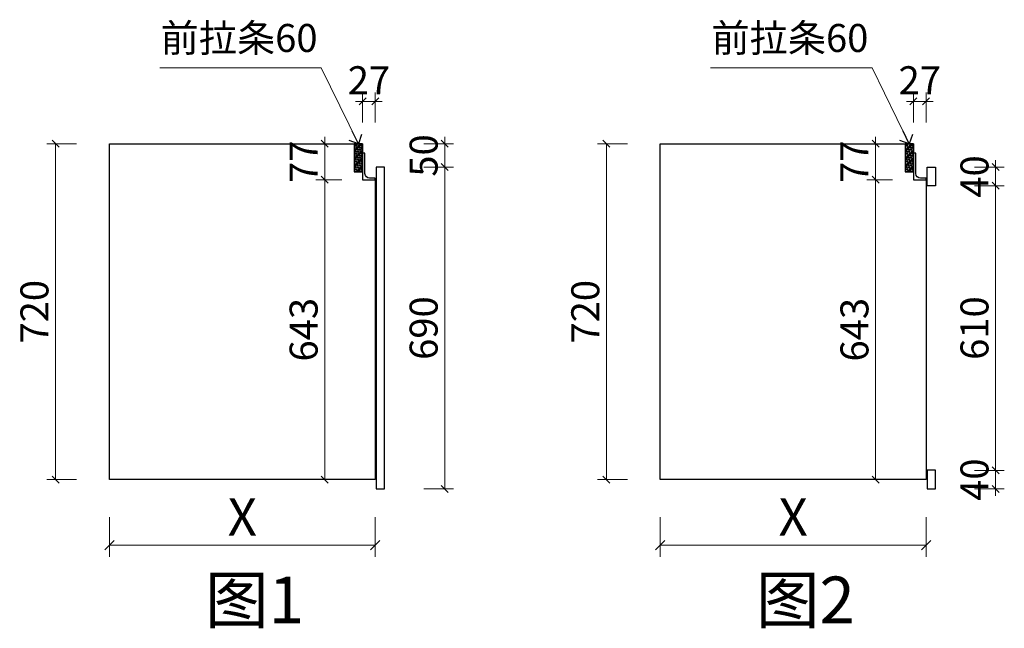
# Model space of a CAD drawing. Units: millimetres. Extents: x 2209727 to 2242006, y -4413390 to -4405947.
# Drawn here: x 2225315 to 2227426, y -4408740 to -4407436 of the extents above; entities that cross this region are included whole.
import ezdxf

# ---------------------------------------------------------------- set-up
doc = ezdxf.new("R2010")
doc.units = ezdxf.units.MM
for name, color, linetype in [('ZB_厨柜', 7, 'Continuous'), ('帝森基层', 8, 'Continuous'), ('帝森定制家具', 7, 'Continuous'), ('帝森木制品', 7, 'Continuous'), ('结构线111', 7, 'Continuous')]:
    doc.layers.add(name, color=color, linetype=linetype)
doc.styles.add('ZB_宋体', font='txt')
doc.styles.add('宋', font='txt')
doc.styles.add('覃工宋体0.5', font='txt', dxfattribs={"width": 0.6})
doc.dimstyles.new('W', dxfattribs={"dimscale": 20, "dimtxt": 4, "dimasz": 1, "dimexe": 1.25, "dimexo": 3, "dimgap": 0.5, "dimtad": 1, "dimdsep": 46, "dimtxsty": '覃工宋体0.5', "dimblk": 'OBLIQUE', "dimcen": 2.5, "dimclrd": 256, "dimclre": 256, "dimclrt": 256, "dimadec": 0, "dimazin": 0, "dimtfac": 1, "dimtix": 1, "dimtmove": 1, "dimatfit": 2, "dimldrblk": 'OPEN90', "dimfxl": 3, "dimfxlon": 1, "dimlwd": 5, "dimlwe": 5, "dimarcsym": 0})

# ---------------------------------------------------------------- blocks, each defined once
blk = doc.blocks.new('_Oblique')
at = {"color": 0, "linetype": 'ByBlock', "lineweight": -2}
blk.add_line((-0.5, -0.5), (0.5, 0.5), dxfattribs=at)
blk = doc.blocks.new('*D154')
at = {"layer": 'Defpoints', "color": 0, "transparency": 16777216}
for p in [(2225507.4, -4408421.8), (2226077.4, -4408421.8), (2226077.4, -4408562.1)]:
    blk.add_point(p, dxfattribs=at)
at = {"layer": '帝森木制品', "lineweight": 5, "transparency": 16777216}
for p, q in [((2225507.4, -4408502.1), (2225507.4, -4408587.1)), ((2226077.4, -4408502.1), (2226077.4, -4408587.1)), ((2225507.4, -4408562.1), (2226077.4, -4408562.1))]:
    blk.add_line(p, q, dxfattribs=at)
at = {"layer": '帝森木制品', "lineweight": 5, "transparency": 16777216, "xscale": 20, "yscale": 20, "zscale": 20, "rotation": 180}
blk.add_blockref('_Oblique', (2225507.4, -4408562.1), dxfattribs=at)
at = {"layer": '帝森木制品', "lineweight": 5, "transparency": 16777216, "xscale": 20, "yscale": 20, "zscale": 20}
blk.add_blockref('_Oblique', (2226077.4, -4408562.1), dxfattribs=at)
at = {"layer": '帝森木制品', "transparency": 16777216, "insert": (2225792.4, -4408512.1), "char_height": 80, "attachment_point": 5, "style": '宋'}
blk.add_mtext('X', dxfattribs=at)
blk = doc.blocks.new('_Open90')
at = {"color": 0, "linetype": 'ByBlock', "lineweight": -2}
for p, q in [((0, 0), (-1, 0)), ((-0.5, 0.5), (0, 0)), ((0, 0), (-0.5, -0.5))]:
    blk.add_line(p, q, dxfattribs=at)
blk = doc.blocks.new('*D155')
at = {"layer": 'Defpoints', "color": 0, "transparency": 16777216}
for p in [(2226097.4, -4407751.8), (2226226.4, -4407751.8), (2226097.4, -4408441.8)]:
    blk.add_point(p, dxfattribs=at)
at = {"layer": '帝森木制品', "lineweight": 5, "transparency": 16777216}
for p, q in [((2226181.4, -4407751.8), (2226245.1, -4407751.8)), ((2226226.4, -4408441.8), (2226226.4, -4407751.8)), ((2226181.4, -4408441.8), (2226245.1, -4408441.8))]:
    blk.add_line(p, q, dxfattribs=at)
at = {"layer": '帝森木制品', "lineweight": 5, "transparency": 16777216, "xscale": 15, "yscale": 15, "zscale": 15}
for p, rotation in [((2226226.4, -4407751.8), 90), ((2226226.4, -4408441.8), 270)]:
    blk.add_blockref('_Oblique', p, dxfattribs=dict(at, rotation=rotation))
at = {"layer": '帝森木制品', "transparency": 16777216, "insert": (2226188.9, -4408096.8), "char_height": 60, "attachment_point": 5, "rotation": 90, "style": '宋'}
blk.add_mtext('690', dxfattribs=at)
blk = doc.blocks.new('*D156')
at = {"layer": 'Defpoints', "color": 0, "transparency": 16777216}
for p in [(2226055.4, -4407701.8), (2226226.4, -4407701.8), (2226097.4, -4407751.8)]:
    blk.add_point(p, dxfattribs=at)
at = {"layer": '帝森木制品', "lineweight": 5, "transparency": 16777216}
for p, q in [((2226226.4, -4407701.8), (2226226.4, -4407686.8)), ((2226181.4, -4407701.8), (2226245.1, -4407701.8)), ((2226226.4, -4407751.8), (2226226.4, -4407701.8)), ((2226181.4, -4407751.8), (2226245.1, -4407751.8)), ((2226226.4, -4407751.8), (2226226.4, -4407766.8))]:
    blk.add_line(p, q, dxfattribs=at)
at = {"layer": '帝森木制品', "lineweight": 5, "transparency": 16777216, "xscale": 15, "yscale": 15, "zscale": 15}
for p, rotation in [((2226226.4, -4407701.8), 270), ((2226226.4, -4407751.8), 90)]:
    blk.add_blockref('_Oblique', p, dxfattribs=dict(at, rotation=rotation))
at = {"layer": '帝森木制品', "transparency": 16777216, "insert": (2226188.9, -4407726.8), "char_height": 60, "attachment_point": 5, "rotation": 90, "style": '宋'}
blk.add_mtext('50', dxfattribs=at)
blk = doc.blocks.new('*D157')
at = {"layer": 'Defpoints', "color": 0, "transparency": 16777216}
for p in [(2225392, -4407701.8), (2225507.4, -4407701.8), (2225507.4, -4408421.8)]:
    blk.add_point(p, dxfattribs=at)
at = {"layer": '帝森木制品', "lineweight": 5, "transparency": 16777216}
for p, q in [((2225437, -4407701.8), (2225373.2, -4407701.8)), ((2225392, -4408421.8), (2225392, -4407701.8)), ((2225437, -4408421.8), (2225373.2, -4408421.8))]:
    blk.add_line(p, q, dxfattribs=at)
at = {"layer": '帝森木制品', "lineweight": 5, "transparency": 16777216, "xscale": 15, "yscale": 15, "zscale": 15}
for p, rotation in [((2225392, -4407701.8), 90), ((2225392, -4408421.8), 270)]:
    blk.add_blockref('_Oblique', p, dxfattribs=dict(at, rotation=rotation))
at = {"layer": '帝森木制品', "transparency": 16777216, "insert": (2225354.5, -4408061.8), "char_height": 60, "attachment_point": 5, "rotation": 90, "style": '宋'}
blk.add_mtext('720', dxfattribs=at)
blk = doc.blocks.new('*D158')
at = {"layer": 'Defpoints', "color": 0, "transparency": 16777216}
for p in [(2225969.1, -4407778.8), (2226050.4, -4407778.8), (2226077.4, -4408421.8)]:
    blk.add_point(p, dxfattribs=at)
at = {"layer": '帝森木制品', "lineweight": 5, "transparency": 16777216}
for p, q in [((2226005.4, -4407778.8), (2225950.3, -4407778.8)), ((2225969.1, -4408421.8), (2225969.1, -4407778.8)), ((2226014.1, -4408421.8), (2225950.3, -4408421.8))]:
    blk.add_line(p, q, dxfattribs=at)
at = {"layer": '帝森木制品', "lineweight": 5, "transparency": 16777216, "xscale": 15, "yscale": 15, "zscale": 15}
for p, rotation in [((2225969.1, -4407778.8), 90), ((2225969.1, -4408421.8), 270)]:
    blk.add_blockref('_Oblique', p, dxfattribs=dict(at, rotation=rotation))
at = {"layer": '帝森木制品', "transparency": 16777216, "insert": (2225931.6, -4408100.3), "char_height": 60, "attachment_point": 5, "rotation": 90, "style": '宋'}
blk.add_mtext('643', dxfattribs=at)
blk = doc.blocks.new('*D159')
at = {"layer": 'Defpoints', "color": 0, "transparency": 16777216}
for p in [(2225969.1, -4407701.8), (2226050.4, -4407701.8), (2226050.4, -4407778.8)]:
    blk.add_point(p, dxfattribs=at)
at = {"layer": '帝森木制品', "lineweight": 5, "transparency": 16777216}
for p, q in [((2225969.1, -4407701.8), (2225969.1, -4407686.8)), ((2226005.4, -4407701.8), (2225950.3, -4407701.8)), ((2225969.1, -4407778.8), (2225969.1, -4407701.8)), ((2226005.4, -4407778.8), (2225950.3, -4407778.8)), ((2225969.1, -4407778.8), (2225969.1, -4407793.8))]:
    blk.add_line(p, q, dxfattribs=at)
at = {"layer": '帝森木制品', "lineweight": 5, "transparency": 16777216, "xscale": 15, "yscale": 15, "zscale": 15}
for p, rotation in [((2225969.1, -4407701.8), 270), ((2225969.1, -4407778.8), 90)]:
    blk.add_blockref('_Oblique', p, dxfattribs=dict(at, rotation=rotation))
at = {"layer": '帝森木制品', "transparency": 16777216, "insert": (2225931.6, -4407740.3), "char_height": 60, "attachment_point": 5, "rotation": 90, "style": '宋'}
blk.add_mtext('77', dxfattribs=at)
blk = doc.blocks.new('*D160')
at = {"layer": 'Defpoints', "color": 0, "transparency": 16777216}
for p in [(2226077.4, -4407610.8), (2226050.4, -4407701.8), (2226077.4, -4407755.8)]:
    blk.add_point(p, dxfattribs=at)
at = {"layer": '帝森木制品', "lineweight": 5, "transparency": 16777216}
for p, q in [((2226050.4, -4407655.8), (2226050.4, -4407592.1)), ((2226077.4, -4407655.8), (2226077.4, -4407592.1)), ((2226050.4, -4407610.8), (2226035.4, -4407610.8)), ((2226050.4, -4407610.8), (2226077.4, -4407610.8)), ((2226077.4, -4407610.8), (2226092.4, -4407610.8))]:
    blk.add_line(p, q, dxfattribs=at)
at = {"layer": '帝森木制品', "lineweight": 5, "transparency": 16777216, "xscale": 15, "yscale": 15, "zscale": 15}
blk.add_blockref('_Oblique', (2226050.4, -4407610.8), dxfattribs=at)
at = {"layer": '帝森木制品', "lineweight": 5, "transparency": 16777216, "xscale": 15, "yscale": 15, "zscale": 15, "rotation": 180}
blk.add_blockref('_Oblique', (2226077.4, -4407610.8), dxfattribs=at)
at = {"layer": '帝森木制品', "transparency": 16777216, "insert": (2226063.9, -4407573.3), "char_height": 60, "attachment_point": 5, "style": '宋'}
blk.add_mtext('27', dxfattribs=at)
blk = doc.blocks.new('*D161')
at = {"layer": 'Defpoints', "color": 0, "transparency": 16777216}
for p in [(2226688.4, -4408421.8), (2227258.4, -4408421.8), (2227258.4, -4408562.1)]:
    blk.add_point(p, dxfattribs=at)
at = {"layer": '帝森木制品', "lineweight": 5, "transparency": 16777216}
for p, q in [((2226688.4, -4408502.1), (2226688.4, -4408587.1)), ((2227258.4, -4408502.1), (2227258.4, -4408587.1)), ((2226688.4, -4408562.1), (2227258.4, -4408562.1))]:
    blk.add_line(p, q, dxfattribs=at)
at = {"layer": '帝森木制品', "lineweight": 5, "transparency": 16777216, "xscale": 20, "yscale": 20, "zscale": 20, "rotation": 180}
blk.add_blockref('_Oblique', (2226688.4, -4408562.1), dxfattribs=at)
at = {"layer": '帝森木制品', "lineweight": 5, "transparency": 16777216, "xscale": 20, "yscale": 20, "zscale": 20}
blk.add_blockref('_Oblique', (2227258.4, -4408562.1), dxfattribs=at)
at = {"layer": '帝森木制品', "transparency": 16777216, "insert": (2226973.4, -4408512.1), "char_height": 80, "attachment_point": 5, "style": '宋'}
blk.add_mtext('X', dxfattribs=at)
blk = doc.blocks.new('*D162')
at = {"layer": 'Defpoints', "color": 0, "transparency": 16777216}
for p in [(2227278.4, -4408401.8), (2227407.4, -4408401.8), (2227278.4, -4408441.8)]:
    blk.add_point(p, dxfattribs=at)
at = {"layer": '帝森木制品', "lineweight": 5, "transparency": 16777216}
for p, q in [((2227407.4, -4408401.8), (2227407.4, -4408386.8)), ((2227362.4, -4408401.8), (2227426.1, -4408401.8)), ((2227407.4, -4408441.8), (2227407.4, -4408401.8)), ((2227362.4, -4408441.8), (2227426.1, -4408441.8)), ((2227407.4, -4408441.8), (2227407.4, -4408456.8))]:
    blk.add_line(p, q, dxfattribs=at)
at = {"layer": '帝森木制品', "lineweight": 5, "transparency": 16777216, "xscale": 15, "yscale": 15, "zscale": 15}
for p, rotation in [((2227407.4, -4408401.8), 270), ((2227407.4, -4408441.8), 90)]:
    blk.add_blockref('_Oblique', p, dxfattribs=dict(at, rotation=rotation))
at = {"layer": '帝森木制品', "transparency": 16777216, "insert": (2227369.9, -4408421.8), "char_height": 60, "attachment_point": 5, "rotation": 90, "style": '宋'}
blk.add_mtext('40', dxfattribs=at)
blk = doc.blocks.new('*D163')
at = {"layer": 'Defpoints', "color": 0, "transparency": 16777216}
for p in [(2226573, -4407701.8), (2226688.4, -4407701.8), (2226688.4, -4408421.8)]:
    blk.add_point(p, dxfattribs=at)
at = {"layer": '帝森木制品', "lineweight": 5, "transparency": 16777216}
for p, q in [((2226618, -4407701.8), (2226554.2, -4407701.8)), ((2226573, -4408421.8), (2226573, -4407701.8)), ((2226618, -4408421.8), (2226554.2, -4408421.8))]:
    blk.add_line(p, q, dxfattribs=at)
at = {"layer": '帝森木制品', "lineweight": 5, "transparency": 16777216, "xscale": 15, "yscale": 15, "zscale": 15}
for p, rotation in [((2226573, -4407701.8), 90), ((2226573, -4408421.8), 270)]:
    blk.add_blockref('_Oblique', p, dxfattribs=dict(at, rotation=rotation))
at = {"layer": '帝森木制品', "transparency": 16777216, "insert": (2226535.5, -4408061.8), "char_height": 60, "attachment_point": 5, "rotation": 90, "style": '宋'}
blk.add_mtext('720', dxfattribs=at)
blk = doc.blocks.new('*D164')
at = {"layer": 'Defpoints', "color": 0, "transparency": 16777216}
for p in [(2227150.1, -4407778.8), (2227231.4, -4407778.8), (2227258.4, -4408421.8)]:
    blk.add_point(p, dxfattribs=at)
at = {"layer": '帝森木制品', "lineweight": 5, "transparency": 16777216}
for p, q in [((2227186.4, -4407778.8), (2227131.3, -4407778.8)), ((2227150.1, -4408421.8), (2227150.1, -4407778.8)), ((2227195.1, -4408421.8), (2227131.3, -4408421.8))]:
    blk.add_line(p, q, dxfattribs=at)
at = {"layer": '帝森木制品', "lineweight": 5, "transparency": 16777216, "xscale": 15, "yscale": 15, "zscale": 15}
for p, rotation in [((2227150.1, -4407778.8), 90), ((2227150.1, -4408421.8), 270)]:
    blk.add_blockref('_Oblique', p, dxfattribs=dict(at, rotation=rotation))
at = {"layer": '帝森木制品', "transparency": 16777216, "insert": (2227112.6, -4408100.3), "char_height": 60, "attachment_point": 5, "rotation": 90, "style": '宋'}
blk.add_mtext('643', dxfattribs=at)
blk = doc.blocks.new('*D165')
at = {"layer": 'Defpoints', "color": 0, "transparency": 16777216}
for p in [(2227150.1, -4407701.8), (2227231.4, -4407701.8), (2227231.4, -4407778.8)]:
    blk.add_point(p, dxfattribs=at)
at = {"layer": '帝森木制品', "lineweight": 5, "transparency": 16777216}
for p, q in [((2227150.1, -4407701.8), (2227150.1, -4407686.8)), ((2227186.4, -4407701.8), (2227131.3, -4407701.8)), ((2227150.1, -4407778.8), (2227150.1, -4407701.8)), ((2227186.4, -4407778.8), (2227131.3, -4407778.8)), ((2227150.1, -4407778.8), (2227150.1, -4407793.8))]:
    blk.add_line(p, q, dxfattribs=at)
at = {"layer": '帝森木制品', "lineweight": 5, "transparency": 16777216, "xscale": 15, "yscale": 15, "zscale": 15}
for p, rotation in [((2227150.1, -4407701.8), 270), ((2227150.1, -4407778.8), 90)]:
    blk.add_blockref('_Oblique', p, dxfattribs=dict(at, rotation=rotation))
at = {"layer": '帝森木制品', "transparency": 16777216, "insert": (2227112.6, -4407740.3), "char_height": 60, "attachment_point": 5, "rotation": 90, "style": '宋'}
blk.add_mtext('77', dxfattribs=at)
blk = doc.blocks.new('*D166')
at = {"layer": 'Defpoints', "color": 0, "transparency": 16777216}
for p in [(2227258.4, -4407610.8), (2227231.4, -4407701.8), (2227258.4, -4407755.8)]:
    blk.add_point(p, dxfattribs=at)
at = {"layer": '帝森木制品', "lineweight": 5, "transparency": 16777216}
for p, q in [((2227231.4, -4407655.8), (2227231.4, -4407592.1)), ((2227258.4, -4407655.8), (2227258.4, -4407592.1)), ((2227231.4, -4407610.8), (2227216.4, -4407610.8)), ((2227231.4, -4407610.8), (2227258.4, -4407610.8)), ((2227258.4, -4407610.8), (2227273.4, -4407610.8))]:
    blk.add_line(p, q, dxfattribs=at)
at = {"layer": '帝森木制品', "lineweight": 5, "transparency": 16777216, "xscale": 15, "yscale": 15, "zscale": 15}
blk.add_blockref('_Oblique', (2227231.4, -4407610.8), dxfattribs=at)
at = {"layer": '帝森木制品', "lineweight": 5, "transparency": 16777216, "xscale": 15, "yscale": 15, "zscale": 15, "rotation": 180}
blk.add_blockref('_Oblique', (2227258.4, -4407610.8), dxfattribs=at)
at = {"layer": '帝森木制品', "transparency": 16777216, "insert": (2227244.9, -4407573.3), "char_height": 60, "attachment_point": 5, "style": '宋'}
blk.add_mtext('27', dxfattribs=at)
blk = doc.blocks.new('*D167')
at = {"layer": 'Defpoints', "color": 0, "transparency": 16777216}
for p in [(2227278.4, -4407791.8), (2227407.4, -4407791.8), (2227278.4, -4408401.8)]:
    blk.add_point(p, dxfattribs=at)
at = {"layer": '帝森木制品', "lineweight": 5, "transparency": 16777216}
for p, q in [((2227362.4, -4407791.8), (2227426.1, -4407791.8)), ((2227407.4, -4408401.8), (2227407.4, -4407791.8)), ((2227362.4, -4408401.8), (2227426.1, -4408401.8))]:
    blk.add_line(p, q, dxfattribs=at)
at = {"layer": '帝森木制品', "lineweight": 5, "transparency": 16777216, "xscale": 15, "yscale": 15, "zscale": 15}
for p, rotation in [((2227407.4, -4407791.8), 90), ((2227407.4, -4408401.8), 270)]:
    blk.add_blockref('_Oblique', p, dxfattribs=dict(at, rotation=rotation))
at = {"layer": '帝森木制品', "transparency": 16777216, "insert": (2227369.9, -4408096.8), "char_height": 60, "attachment_point": 5, "rotation": 90, "style": '宋'}
blk.add_mtext('610', dxfattribs=at)
blk = doc.blocks.new('*D168')
at = {"layer": 'Defpoints', "color": 0, "transparency": 16777216}
for p in [(2227278.4, -4407751.8), (2227407.4, -4407751.8), (2227278.4, -4407791.8)]:
    blk.add_point(p, dxfattribs=at)
at = {"layer": '帝森木制品', "lineweight": 5, "transparency": 16777216}
for p, q in [((2227362.4, -4407751.8), (2227426.1, -4407751.8)), ((2227407.4, -4407751.8), (2227407.4, -4407736.8)), ((2227407.4, -4407791.8), (2227407.4, -4407751.8)), ((2227362.4, -4407791.8), (2227426.1, -4407791.8)), ((2227407.4, -4407791.8), (2227407.4, -4407806.8))]:
    blk.add_line(p, q, dxfattribs=at)
at = {"layer": '帝森木制品', "lineweight": 5, "transparency": 16777216, "xscale": 15, "yscale": 15, "zscale": 15}
for p, rotation in [((2227407.4, -4407751.8), 270), ((2227407.4, -4407791.8), 90)]:
    blk.add_blockref('_Oblique', p, dxfattribs=dict(at, rotation=rotation))
at = {"layer": '帝森木制品', "transparency": 16777216, "insert": (2227369.9, -4407771.8), "char_height": 60, "attachment_point": 5, "rotation": 90, "style": '宋'}
blk.add_mtext('40', dxfattribs=at)

msp = doc.modelspace()

# ---------------------------------------------------------------- hatches: boundary and pattern name
at = {"layer": '帝森基层'}
h = msp.add_hatch(dxfattribs=at)
h.set_pattern_fill('GOST_WOOD', color=8, angle=45)
h.set_pattern_definition([(135, (1808442.796, -4457286.3124), (4.24264069, 4.24264069), [10, -2]), (135, (1808445.625, -4457286.3124), (4.24264069, 4.24264069), [6, -1.5, 3, -1.5]), (135, (1808449.16, -4457287.0195), (4.24264069, 4.24264069), [10, -2])])
h.paths.add_polyline_path([(2226050.417, -4407701.788), (2226032.417, -4407701.788), (2226032.417, -4407761.788), (2226050.417, -4407761.788)])
h = msp.add_hatch(dxfattribs=at)
h.set_pattern_fill('GOST_WOOD', color=8, angle=45)
h.set_pattern_definition([(135, (1809623.796, -4457286.3124), (4.24264069, 4.24264069), [10, -2]), (135, (1809626.625, -4457286.3124), (4.24264069, 4.24264069), [6, -1.5, 3, -1.5]), (135, (1809630.16, -4457287.0195), (4.24264069, 4.24264069), [10, -2])])
h.paths.add_polyline_path([(2227231.417, -4407701.788), (2227213.417, -4407701.788), (2227213.417, -4407761.788), (2227231.417, -4407761.788)])

# ---------------------------------------------------------------- linework, layer by layer
at = {"color": 4}
for points in [[(2226077.417, -4407778.788), (2226077.417, -4408421.788), (2225507.417, -4408421.788), (2225507.417, -4407701.788), (2226050.417, -4407701.788), (2226050.417, -4407778.788), (2226077.417, -4407778.788)], [(2227258.417, -4407778.788), (2227258.417, -4408421.788), (2226688.417, -4408421.788), (2226688.417, -4407701.788), (2227231.417, -4407701.788), (2227231.417, -4407778.788), (2227258.417, -4407778.788)]]:
    msp.add_lwpolyline(points, dxfattribs=at)
at = {"layer": '帝森定制家具', "color": 8}
for points in [[(2226050.417, -4407701.788), (2226032.417, -4407701.788), (2226032.417, -4407761.788), (2226050.417, -4407761.788)], [(2227231.417, -4407701.788), (2227213.417, -4407701.788), (2227213.417, -4407761.788), (2227231.417, -4407761.788)]]:
    msp.add_lwpolyline(points, close=True, dxfattribs=at)
at = {"layer": '帝森定制家具', "color": 4}
for points in [[(2226055.417, -4407721.788), (2226050.417, -4407721.788), (2226050.417, -4407778.788), (2226077.417, -4407778.788), (2226077.417, -4407775.788), (2226065.417, -4407775.788, -0.41421356), (2226055.417, -4407765.788)], [(2227236.417, -4407721.788), (2227231.417, -4407721.788), (2227231.417, -4407778.788), (2227258.417, -4407778.788), (2227258.417, -4407775.788), (2227246.417, -4407775.788, -0.41421356), (2227236.417, -4407765.788)]]:
    msp.add_lwpolyline(points, format="xyb", close=True, dxfattribs=at)
at = {"layer": '帝森定制家具'}
for points in [[(2226079.417, -4408441.788), (2226097.417, -4408441.788), (2226097.417, -4407751.788), (2226079.417, -4407751.788)], [(2227260.417, -4408441.788), (2227278.417, -4408441.788), (2227278.417, -4408401.788), (2227260.417, -4408401.788)]]:
    msp.add_lwpolyline(points, close=True, dxfattribs=at)
at = {"layer": '结构线111', "color": 7}
msp.add_lwpolyline([(2227278.417, -4407791.788), (2227260.417, -4407791.788), (2227260.417, -4407751.788), (2227278.417, -4407751.788)], close=True, dxfattribs=at)

# ---------------------------------------------------------------- texts
at = {"layer": 'ZB_厨柜', "color": 2, "attachment_point": 1, "style": 'ZB_宋体'}
for s, insert, char_height in [('{\\C256;前拉条60}', (2225617.265, -4407444.906), 60), ('{\\C256;前拉条60}', (2226798.265, -4407444.906), 60), ('{\\C256;图1}', (2225712.459, -4408629.539), 100), ('{\\C256;图2}', (2226893.459, -4408629.539), 100)]:
    msp.add_mtext(s, dxfattribs=dict(at, insert=insert, char_height=char_height))

# ---------------------------------------------------------------- dimensions: what is measured, and where the dimension line sits
at = {"layer": '帝森木制品'}
for base, p1, p2, picture, middle in [((2226077.417, -4407610.832), (2226050.417, -4407701.788), (2226077.417, -4407755.788), '*D160', (2226063.917, -4407573.332)), ((2227258.417, -4407610.832), (2227231.417, -4407701.788), (2227258.417, -4407755.788), '*D166', (2227244.917, -4407573.332))]:
    dim = msp.add_linear_dim(base=base, p1=p1, p2=p2, dimstyle='W', override={"dimscale": 15, "dimpost": '<>', "dimtxsty": '宋'}, dxfattribs=at)
    dim.commit()
    dim.dimension.update_dxf_attribs({"geometry": picture, "text_midpoint": middle})
for base, p1, p2, picture, middle in [((2225969.062, -4407701.788), (2226050.417, -4407778.788), (2226050.417, -4407701.788), '*D159', (2225931.562, -4407740.288)), ((2226226.351, -4407701.788), (2226097.417, -4407751.788), (2226055.417, -4407701.788), '*D156', (2226188.851, -4407726.788)), ((2227150.062, -4407701.788), (2227231.417, -4407778.788), (2227231.417, -4407701.788), '*D165', (2227112.562, -4407740.288)), ((2225391.959, -4407701.788), (2225507.417, -4408421.788), (2225507.417, -4407701.788), '*D157', (2225354.459, -4408061.788)), ((2226572.959, -4407701.788), (2226688.417, -4408421.788), (2226688.417, -4407701.788), '*D163', (2226535.459, -4408061.788)), ((2226226.351, -4407751.788), (2226097.417, -4408441.788), (2226097.417, -4407751.788), '*D155', (2226188.851, -4408096.788)), ((2225969.062, -4407778.788), (2226077.417, -4408421.788), (2226050.417, -4407778.788), '*D158', (2225931.562, -4408100.288)), ((2227150.062, -4407778.788), (2227258.417, -4408421.788), (2227231.417, -4407778.788), '*D164', (2227112.562, -4408100.288)), ((2227407.351, -4407791.788), (2227278.417, -4408401.788), (2227278.417, -4407791.788), '*D167', (2227369.851, -4408096.788)), ((2227407.351, -4408401.788), (2227278.417, -4408441.788), (2227278.417, -4408401.788), '*D162', (2227369.851, -4408421.788))]:
    dim = msp.add_linear_dim(base=base, p1=p1, p2=p2, angle=90, dimstyle='W', override={"dimscale": 15, "dimpost": '<>', "dimtxsty": '宋'}, dxfattribs=at)
    dim.commit()
    dim.dimension.update_dxf_attribs({"geometry": picture, "text_midpoint": middle})
at = {"layer": '帝森木制品', "color": 7}
dim = msp.add_linear_dim(base=(2227407.351, -4407751.788), p1=(2227278.417, -4407791.788), p2=(2227278.417, -4407751.788), angle=90, dimstyle='W', override={"dimscale": 15, "dimpost": '<>', "dimtxsty": '宋'}, dxfattribs=at)
dim.commit()
dim.dimension.update_dxf_attribs({"geometry": '*D168', "text_midpoint": (2227369.851, -4407771.788)})
at = {"layer": '帝森木制品'}
for base, p1, p2, picture, middle in [((2226077.417, -4408562.129), (2225507.417, -4408421.788), (2226077.417, -4408421.788), '*D154', (2225792.417, -4408512.129)), ((2227258.417, -4408562.129), (2226688.417, -4408421.788), (2227258.417, -4408421.788), '*D161', (2226973.417, -4408512.129))]:
    dim = msp.add_linear_dim(base=base, p1=p1, p2=p2, text='X', dimstyle='W', override={"dimscale": 20, "dimpost": '<>', "dimtxsty": '宋'}, dxfattribs=at)
    dim.commit()
    dim.dimension.update_dxf_attribs({"geometry": picture, "text_midpoint": middle})

# ---------------------------------------------------------------- leaders
for points in [[(2226041.417, -4407701.788), (2225961.642, -4407539.24), (2225615.387, -4407539.24)], [(2227222.417, -4407701.788), (2227142.642, -4407539.24), (2226796.387, -4407539.24)]]:
    msp.add_leader(points, dimstyle='W', override={"dimscale": 15, "dimasz": 2, "dimpost": '<>', "dimtxsty": '宋'}, dxfattribs=at)

doc.saveas('drawing.dxf')
